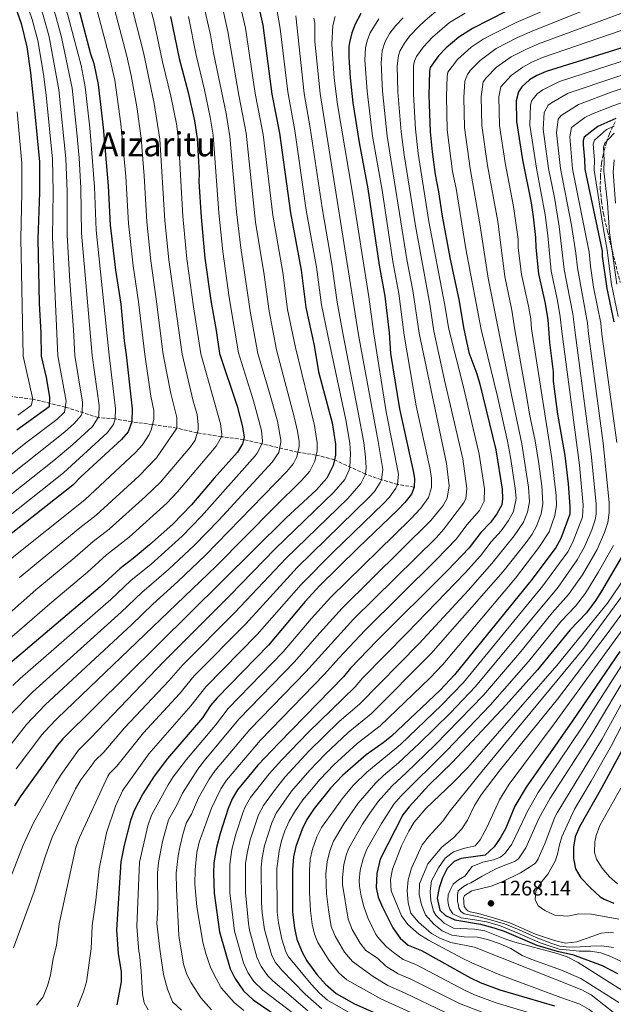
# Model space of a CAD drawing. Units: metres. Extents: x 668510 to 671972, y 4744376 to 4746773.
# Drawn here: x 669420 to 669703, y 4744764 to 4745233 of the extents above; entities that cross this region are included whole.
import ezdxf
from ezdxf.enums import TextEntityAlignment as Align

# ---------------------------------------------------------------- set-up
doc = ezdxf.new("R2010")
doc.units = ezdxf.units.M
doc.header["$MEASUREMENT"] = 0
doc.linetypes.add('DGN Style 3', pattern=[2.435891, 1.739922, -0.695969])
for name, color, linetype, lineweight in [('Barranco lineal', 142, 'DGN Style 3', 13), ('Cota de punto acotado terreno', 7, 'Continuous', 0), ('Curva de nivel directora', 30, 'Continuous', 30), ('Curva de nivel intermedia', 30, 'Continuous', 0), ('Punto acotado terreno (símbolo)', 7, 'Continuous', 0), ('Texto de Área (paraje) menor', 7, 'Continuous', 0), ('Zona arbolada', 92, 'DGN Style 3', 0)]:
    doc.layers.add(name, color=color, linetype=linetype, lineweight=lineweight)
doc.styles.add('Style-Arial', font='arial.ttf')

# ---------------------------------------------------------------- blocks, each defined once
blk = doc.blocks.new('5PATER')
at = {"layer": 'Punto acotado terreno (símbolo)', "linetype": 'Continuous', "lineweight": 0}
h = blk.add_hatch(color=51, dxfattribs=at)
edge = h.paths.add_edge_path()
edge.add_ellipse((0, 0), major_axis=(-0.11, -0.111), ratio=0.999422, start_angle=0, end_angle=360)

msp = doc.modelspace()

# ---------------------------------------------------------------- linework, layer by layer
at = {"layer": 'Barranco lineal', "color": 142, "linetype": 'DGN Style 3', "lineweight": 13}
msp.add_polyline3d([(669608.22, 4745010.5, 1150), (669600.39, 4745011.75, 1145), (669592.68, 4745014, 1140), (669585.05, 4745016.67, 1135), (669570.25, 4745023.46, 1125), (669561.61, 4745025.74, 1120), (669552.85, 4745027.09, 1115), (669526.99, 4745033.11, 1100), (669516.41, 4745034.5, 1095), (669504.9, 4745036.32, 1090), (669495.12, 4745038.6, 1085), (669483.58, 4745040.31, 1080), (669473.69, 4745041.55, 1075), (669465.79, 4745042.99, 1070), (669457.72, 4745043.6, 1065), (669442.01, 4745048.58, 1055), (669426.57, 4745052.39, 1045), (669414.52, 4745053.75, 1040)], dxfattribs=at)
at = {"layer": 'Curva de nivel directora', "color": 30, "linetype": 'Continuous', "lineweight": 30, "flags": 128}
for points, elevation in [([(669410.47, 4745324.42), (669420.94, 4745302.08), (669430.86, 4745283.18), (669440.87, 4745259.68), (669444.28, 4745250.66), (669449.07, 4745235.57), (669454.03, 4745216.89), (669455.52, 4745212.31), (669457.7, 4745202.29), (669460.07, 4745181.85), (669462.42, 4745153.93), (669463.42, 4745135.3), (669465.9, 4745113.74), (669468.4, 4745097.55), (669470.08, 4745080.21), (669470.96, 4745073.46), (669473.9, 4745047.74), (669473.69, 4745041.55), (669471.93, 4745036.81), (669468.78, 4745033.14), (669449.46, 4745015.41), (669445.58, 4745011.47), (669408.54, 4744982.32)], 1075), ([(669416, 4745245.51), (669420.86, 4745231.33), (669423.66, 4745220.24), (669425.37, 4745207.84), (669427.52, 4745188.25), (669429.61, 4745165.41), (669429.67, 4745150.86), (669428.91, 4745128.52), (669429.49, 4745098.01), (669430.24, 4745084.04), (669430.42, 4745072.9), (669432.86, 4745062.75), (669434.38, 4745053.29), (669434.21, 4745048.75), (669418.92, 4745037.65)], 1050), ([(669532.7, 4745246.19), (669536.17, 4745230.58), (669540.48, 4745197.62), (669544.16, 4745179.06), (669549.28, 4745141.17), (669554.44, 4745113.88), (669556.65, 4745095.98), (669560.65, 4745078), (669562.64, 4745065.33), (669569.23, 4745041.16), (669570.83, 4745030.94), (669570.78, 4745025.64), (669570.25, 4745023.46), (669569.61, 4745020.78), (669566.57, 4745014.78), (669561.67, 4745009.18), (669547.16, 4744995.67), (669440.73, 4744890.57), (669438.11, 4744887.42), (669426.75, 4744871.79), (669420.46, 4744862.86), (669417.82, 4744858.6)], 1125), ([(669582.91, 4745236.06), (669580.18, 4745231.05), (669578.6, 4745226.88), (669577.41, 4745222.23), (669577.07, 4745220.25), (669577.15, 4745215.3), (669577.81, 4745205.43), (669579.08, 4745193.45), (669582.06, 4745174.58), (669586.25, 4745152.5), (669591.55, 4745116.16), (669594.23, 4745101.39), (669596.33, 4745083.92), (669596.98, 4745074.05), (669601.3, 4745047.73), (669607.96, 4745017.5), (669608.4, 4745014.41), (669608.22, 4745010.5), (669607.02, 4745007.19), (669603.87, 4745003.22), (669600.45, 4744999.64), (669581.54, 4744981.6), (669563.1, 4744963.37), (669556.36, 4744955.98), (669538.83, 4744935.16), (669514.43, 4744910.06), (669511.26, 4744906.5), (669507.4, 4744900.5), (669490.67, 4744881.2), (669484.35, 4744872.71), (669478.94, 4744864.29), (669474.81, 4744856.36), (669473.06, 4744851.67), (669470.05, 4744839.93), (669468.42, 4744832), (669466.43, 4744799.65), (669467.14, 4744788.12), (669468.55, 4744779.79), (669468.65, 4744774.78), (669466.62, 4744763.81)], 1150), ([(669652.23, 4745237.12), (669636.03, 4745228.97), (669629.51, 4745224.76), (669623.46, 4745219.7), (669619.81, 4745215.87), (669615.98, 4745210.42), (669615.61, 4745208.45), (669615.31, 4745197.24), (669615.85, 4745179.75), (669616.8, 4745170.15), (669618.3, 4745159.46), (669619.91, 4745151.16), (669621.58, 4745139.61), (669625.3, 4745119.92), (669629.65, 4745099.12), (669631.83, 4745086.58), (669634.41, 4745074.64), (669638.15, 4745064.37), (669639.53, 4745059.57), (669647.17, 4745028.25), (669650.2, 4745009.48), (669650.44, 4745004.95), (669650.05, 4745002.07), (669647.62, 4744997.72), (669644.66, 4744993.69), (669640.07, 4744988.8), (669634.57, 4744981.55), (669624.2, 4744970.71), (669590.31, 4744937.04), (669578, 4744924.23), (669574.53, 4744920.08), (669543.69, 4744888.52), (669533.78, 4744877.99), (669524.11, 4744866.32), (669521.5, 4744862.05), (669519.56, 4744857.34), (669515.77, 4744845.41), (669514.06, 4744838.73), (669512.86, 4744831.42), (669512.7, 4744826.42), (669512.98, 4744817), (669515.55, 4744798.69), (669520.49, 4744781.02), (669522.78, 4744776.59), (669526.9, 4744770.56), (669531.51, 4744766.17), (669547.9, 4744755.09)], 1175), ([(669492.15, 4745234.67), (669496.24, 4745214.69), (669500.61, 4745198.39), (669503.54, 4745184.9), (669504.79, 4745176.58), (669505.75, 4745160.07), (669505.7, 4745155.96), (669506.8, 4745139.05), (669508.56, 4745119.57), (669511.35, 4745099.44), (669513.86, 4745085.1), (669515.49, 4745074.07)], 1100), ([(669721.07, 4745224.03), (669671.2, 4745208.43), (669666.8, 4745206.52), (669663.29, 4745204.56), (669659.57, 4745201.13), (669658.07, 4745198.82), (669656.97, 4745194.43), (669656.99, 4745184.67), (669659.96, 4745166.37), (669664.09, 4745145.86), (669665.08, 4745139.21), (669666.18, 4745129.35), (669666.31, 4745124.56), (669667.51, 4745112.14), (669670.74, 4745097.98), (669671.97, 4745090.2), (669672.74, 4745079.35), (669674.47, 4745065.4), (669674.58, 4745060.88), (669676.66, 4745045.24), (669680.12, 4745025.54), (669681.68, 4745012.03), (669682.52, 4745001.16), (669682.42, 4744997.51), (669678.19, 4744986.05), (669675.82, 4744981.65), (669664.5, 4744966.6), (669627.57, 4744920.99), (669620.63, 4744913.78), (669597.42, 4744891.76), (669593.51, 4744888.66), (669585.44, 4744883.01), (669574.15, 4744873.14), (669568.41, 4744867.02), (669560.61, 4744857.33), (669557.07, 4744852.09), (669554.88, 4744847.59), (669551.82, 4744839.28), (669550.79, 4744834.38), (669550.29, 4744828.1), (669550.23, 4744808.16), (669551.25, 4744800.34), (669552.42, 4744795.06), (669554.71, 4744789.25), (669557.16, 4744784.89), (669561.9, 4744778.29), (669565.96, 4744773.69), (669571.15, 4744769.2), (669579.89, 4744764.34), (669614, 4744749.22)], 1200), ([(669704.44, 4745186.06), (669695.9, 4745182.33), (669689.39, 4745177.1), (669688.86, 4745175.52), (669688.76, 4745173.52), (669689.49, 4745166.49), (669689.6, 4745161.98), (669697.86, 4745122.89), (669697.91, 4745120.49), (669700.08, 4745105.13), (669703.45, 4745089.25)], 1225), ([(669515.49, 4745074.07), (669523.85, 4745048.99), (669526.51, 4745039.13), (669527.27, 4745034.19), (669526.47, 4745031.09), (669524.03, 4745027.16), (669513.01, 4745014.81), (669502.17, 4745002.02), (669493.26, 4744992.89), (669482.07, 4744982.9), (669474.4, 4744976.49), (669468.06, 4744971.7), (669458.66, 4744962.97), (669414.52, 4744925.62)], 1100), ([(669708.86, 4744980.18), (669697.6, 4744960.84), (669694.89, 4744956.64), (669690.36, 4744950.6), (669682.6, 4744942.51), (669667.11, 4744923.43), (669652.15, 4744906.7), (669626.49, 4744879.43), (669615.25, 4744868.42), (669605.96, 4744858.25), (669602.85, 4744854.33), (669592.07, 4744833.21), (669590.48, 4744826.4), (669590.12, 4744819.81), (669591.19, 4744815.08), (669593.12, 4744810.44), (669598.11, 4744800.51), (669601.65, 4744795.6), (669605.37, 4744792.26), (669611.79, 4744789.71), (669635.17, 4744776.72), (669639.67, 4744774.54), (669649.04, 4744771.02), (669675.24, 4744763.46)], 1225), ([(669706.29, 4744932.16), (669683.81, 4744899.07), (669661.72, 4744867.62), (669656.24, 4744858.47), (669651.82, 4744847.67), (669649.33, 4744843.19), (669646.44, 4744839.13), (669642.15, 4744835.14), (669630.68, 4744833.56), (669627.31, 4744832.16), (669624.08, 4744828.8), (669621.85, 4744824.3), (669620.24, 4744819.66), (669619.27, 4744814.74), (669620.45, 4744808.95), (669623.18, 4744806.43), (669627.7, 4744804.29), (669639.9, 4744802.24), (669646.26, 4744800.5), (669651.23, 4744798.95), (669666.81, 4744792.25), (669676.4, 4744789.41), (669683.79, 4744787.85), (669697.9, 4744782.65), (669705.27, 4744778.84)], 1250), ([(669706.95, 4744884.45), (669697.81, 4744867.39), (669687.06, 4744848.64), (669685.09, 4744843.86), (669684.16, 4744838.95), (669684.27, 4744833.55), (669685.18, 4744828.63), (669687.77, 4744824.34), (669692.28, 4744819.55), (669697, 4744815.38), (669698.86, 4744814.27), (669703.47, 4744812.32)], 1275)]:
    msp.add_lwpolyline(points, dxfattribs=dict(at, elevation=elevation))
at = {"layer": 'Curva de nivel intermedia', "color": 30, "linetype": 'Continuous', "lineweight": 0, "flags": 128}
for points, elevation in [([(669417.55, 4745333.16), (669429.73, 4745305.97), (669439.3, 4745286.62), (669449.03, 4745262.18), (669452.18, 4745253.5), (669456.62, 4745239.26), (669463.4, 4745214.04), (669465.51, 4745204.38), (669468.52, 4745183.59), (669470.82, 4745158.36), (669472.1, 4745136.05), (669474.31, 4745115.86), (669476.87, 4745098.79), (669479.93, 4745073.58), (669482.8, 4745053.86), (669484.16, 4745046.99), (669484.19, 4745042.64), (669482.89, 4745037.69), (669481.94, 4745035.56), (669478.73, 4745030.68), (669475.46, 4745026.91), (669451.34, 4745004.47), (669414.32, 4744974.86)], 1080), ([(669415.26, 4745299.41), (669425.39, 4745280.31), (669436.25, 4745255.79), (669438.46, 4745250.11), (669443.23, 4745235.35), (669449.47, 4745211.27), (669451.42, 4745201.21), (669453.7, 4745181.6), (669455.87, 4745153.44), (669456.66, 4745132.82), (669462.9, 4745073.34), (669465.97, 4745047.99), (669465.79, 4745042.99), (669464.97, 4745040.31), (669461.87, 4745036.26), (669441.05, 4745017.29), (669403.13, 4744987.34)], 1070), ([(669419.93, 4745277.45), (669431.7, 4745251.93), (669437.33, 4745235.3), (669440.14, 4745224.79), (669445.2, 4745200.54), (669447.38, 4745180.77), (669448.57, 4745167.28), (669449.33, 4745152.93), (669449.76, 4745131.4), (669454.78, 4745073.23), (669458.09, 4745049.43), (669457.9, 4745044.43), (669457.72, 4745043.6), (669454.95, 4745039.38), (669445.57, 4745030.78), (669436.53, 4745023.11), (669400.11, 4744994.38)], 1065), ([(669414.46, 4745274.59), (669426.52, 4745249.68), (669431.44, 4745235.25), (669434.26, 4745224.9), (669438.95, 4745199.66), (669442.23, 4745166.97), (669442.81, 4745151.29), (669442.81, 4745130.44), (669444.08, 4745108.62), (669445.89, 4745085.47), (669446.5, 4745073.12), (669450.25, 4745050.87), (669450, 4745045.87), (669449.49, 4745044.64), (669446.2, 4745040.82), (669441.78, 4745036.77), (669395.89, 4745000.41)], 1060), ([(669408.87, 4745271.96), (669421.26, 4745247.6), (669426.15, 4745233.29), (669428.81, 4745223.27), (669431.57, 4745207.15), (669432.87, 4745197.24), (669435.9, 4745166.66), (669436.24, 4745151.08), (669435.86, 4745129.48), (669438.41, 4745073.01), (669442.43, 4745051.35), (669441.64, 4745046.17), (669438, 4745042.76), (669423.13, 4745031.53), (669391.67, 4745006.44)], 1055), ([(669478.33, 4745254.34), (669484.15, 4745232.53), (669488.35, 4745213.04), (669492.31, 4745196.78), (669494.91, 4745183.49), (669495.98, 4745176.04), (669498.03, 4745139.58), (669499.94, 4745119.14), (669503.13, 4745096.29), (669506.65, 4745073.95), (669516, 4745040.6), (669516.55, 4745035.66), (669516.41, 4745034.5), (669513.96, 4745030.04), (669495.49, 4745008.24), (669490.38, 4745002.83), (669472.46, 4744986.7), (669461.65, 4744978.15), (669452.56, 4744969.93), (669434.59, 4744954.91), (669407.84, 4744931.83)], 1095), ([(669704.28, 4745252.28), (669656.95, 4745231.79), (669644.44, 4745225.57), (669641.19, 4745223.82), (669635.52, 4745220.03), (669628.93, 4745214.15), (669624.4, 4745208.1), (669624.01, 4745206.14), (669623.64, 4745196.68), (669624.08, 4745180.74), (669626.63, 4745160.85), (669628.24, 4745152.64), (669632.9, 4745124.03), (669640.22, 4745085.61), (669647.97, 4745053.59), (669652.84, 4745032.41), (669654.27, 4745024.75), (669656.49, 4745009.99), (669656.85, 4745005), (669655.68, 4744998.86), (669653.21, 4744994.51), (669649.69, 4744989.68), (669644.96, 4744984.36), (669639.93, 4744977.78), (669632.53, 4744969.64), (669605.01, 4744941.03), (669583.62, 4744919.39), (669580.12, 4744915.38), (669557.68, 4744893.53), (669545.17, 4744880.61), (669539.15, 4744873.85), (669530.26, 4744862.57), (669527.75, 4744858.25), (669526.62, 4744855.39), (669523.34, 4744845.13), (669521.41, 4744837.86), (669520.35, 4744830.75), (669520.44, 4744817.22), (669522.69, 4744799.02), (669526.88, 4744783.82), (669529.05, 4744779.32), (669531.92, 4744774.95)], 1180), ([(669524.4, 4745244.41), (669527.85, 4745229.05), (669532.52, 4745197.97), (669536.27, 4745178.5), (669540.86, 4745139.95), (669545.6, 4745112.64), (669547.87, 4745095.1), (669551.66, 4745076.9), (669560.84, 4745039.77), (669562.11, 4745031.59), (669562.06, 4745027.8), (669561.61, 4745025.74), (669560.98, 4745022.84), (669558.55, 4745018.04), (669554.63, 4745013.56), (669541.66, 4745000.99), (669513.85, 4744972.86), (669438.33, 4744900.39), (669434.09, 4744896.19), (669430.8, 4744892.42), (669418.63, 4744876.31)], 1120), ([(669707.05, 4745244.77), (669665.66, 4745228.2), (669657.59, 4745224.64), (669647.41, 4745219.34), (669639.69, 4745213.76), (669635.11, 4745209.05), (669633.74, 4745207.09), (669632.4, 4745203.82), (669632, 4745196.04), (669632.31, 4745181.72), (669634.97, 4745162.23), (669639.65, 4745135.92), (669643.63, 4745109.94), (669648.16, 4745086.76), (669654.63, 4745054.37), (669659.66, 4745031.11), (669662.79, 4745010.5), (669663.27, 4745003.43), (669662.36, 4744998.52), (669660.36, 4744993.74), (669655.97, 4744987.24), (669645.29, 4744974.01), (669634.03, 4744961.29), (669610.65, 4744936.02), (669582.17, 4744907.15), (669572.6, 4744898.82), (669558.27, 4744884.88), (669546.83, 4744872.53), (669541.5, 4744865.74), (669536.42, 4744858.83), (669534.07, 4744854.41), (669530.16, 4744842.46), (669528.66, 4744836.11), (669527.92, 4744831.17), (669527.89, 4744817.44), (669529.24, 4744802.54), (669529.83, 4744799.35), (669533.26, 4744786.63), (669535.29, 4744782.07), (669538.56, 4744777.62), (669540.79, 4744775.4), (669557.66, 4744760.93)], 1185), ([(669472.78, 4745243.14), (669479.18, 4745217.5), (669484.35, 4745193.21), (669487.11, 4745176.14), (669489.45, 4745137.55), (669491.33, 4745118.71), (669497.67, 4745073.83), (669502.92, 4745051.34), (669504.79, 4745045.06), (669505.38, 4745040.1), (669505.34, 4745037.78), (669503.89, 4745032.91), (669501.7, 4745029.63), (669487.37, 4745012.88), (669480.16, 4745005.95), (669462.87, 4744990.48), (669455.25, 4744984.61), (669446.47, 4744976.89), (669427.95, 4744961.59), (669401.16, 4744938.04)], 1090), ([(669515.76, 4745244.2), (669519.53, 4745227.52), (669524.76, 4745197.1), (669528.2, 4745179), (669532.69, 4745136.74), (669536.71, 4745111.66), (669539.09, 4745094.21), (669542.68, 4745075.81), (669551.29, 4745043.25), (669552.7, 4745037.18), (669553.4, 4745032.24), (669553.49, 4745029.85), (669552.35, 4745024.9), (669550.68, 4745021.78), (669547.59, 4745017.94), (669508.7, 4744977.87), (669495.69, 4744965.44), (669483.68, 4744954.64), (669473.51, 4744944.82), (669432.38, 4744906.69), (669423.5, 4744897.43), (669411.05, 4744881.59)], 1115), ([(669542.05, 4745242.79), (669544.42, 4745228.91), (669547.98, 4745198.79), (669551.39, 4745180.35), (669556.82, 4745142.43), (669561.73, 4745115.27), (669564.12, 4745097.29), (669567.09, 4745082.64), (669575.64, 4745042.48), (669577.57, 4745031.37), (669577.93, 4745026.38), (669577.67, 4745020.2), (669577.33, 4745018.72), (669575.19, 4745014.18), (669570.02, 4745007.99), (669542.05, 4744981.01), (669520.4, 4744958.85), (669488.99, 4744927.48), (669454.06, 4744890.93), (669448.37, 4744885.31), (669447.73, 4744884.46), (669440, 4744873.58), (669437.35, 4744869.33), (669426.8, 4744850.5), (669421.92, 4744839.9), (669411.36, 4744812.99)], 1130), ([(669507.11, 4745244), (669511.2, 4745225.98), (669512.68, 4745217.31), (669518.63, 4745188.42), (669520.47, 4745177.53), (669523.57, 4745141.57), (669525.65, 4745124.42), (669530.3, 4745093.33), (669533.78, 4745074.11), (669539.59, 4745054.26), (669543.07, 4745041.87), (669544.69, 4745032.89), (669544.76, 4745031.9), (669543.72, 4745026.97), (669540.55, 4745022.33), (669515.18, 4744994.8), (669503.56, 4744982.88), (669491.15, 4744971.26), (669478.47, 4744960.32), (669468.56, 4744950.87), (669426.43, 4744913), (669416.19, 4744902.43)], 1110), ([(669464.7, 4745241.2), (669471.29, 4745215.77), (669473.32, 4745206.48), (669476, 4745191.6), (669478.13, 4745176.71), (669479.55, 4745158.79), (669480.77, 4745136.8), (669482.71, 4745118.28), (669485.34, 4745100.02), (669488.69, 4745073.7)], 1085), ([(669620.7, 4745238.78), (669613.48, 4745232.77), (669610.29, 4745229.74), (669606.27, 4745225.48), (669603.67, 4745221.98), (669601.48, 4745218.18), (669600.75, 4745216.02), (669600.23, 4745211.19), (669600.52, 4745198.84), (669602.01, 4745179.7), (669603.5, 4745168.78), (669608.94, 4745134.88), (669615.74, 4745097.59), (669617.68, 4745084.76), (669622.81, 4745061.38), (669631.49, 4745023.95), (669633.41, 4745009.89), (669632.88, 4745004.86), (669631.86, 4745002.83), (669622.29, 4744990.22), (669618.9, 4744986.54), (669579.43, 4744947.57), (669556.67, 4744922.45), (669529.93, 4744894.95), (669513.49, 4744875.46), (669510.62, 4744871.37), (669505.55, 4744862.53), (669502.12, 4744854.65), (669499.61, 4744850.32), (669497.93, 4744845.01), (669496.55, 4744839.03), (669495.74, 4744834.82), (669494.86, 4744826.65), (669494.91, 4744819.01), (669496.02, 4744797.08), (669496.29, 4744795.71), (669498.35, 4744783.27), (669499.94, 4744778.34), (669502.03, 4744774.34), (669506.52, 4744767.17), (669511.61, 4744761.45)], 1165), ([(669632.52, 4745236.3), (669625.11, 4745231.77), (669617.03, 4745224.85), (669612.78, 4745220.26), (669609.46, 4745215.64), (669608.41, 4745213.34), (669608.02, 4745211.35), (669607.93, 4745197.68), (669608.86, 4745180.92), (669610.15, 4745169.46), (669615.31, 4745137.05), (669622.76, 4745097.99), (669624.75, 4745085.67), (669631.75, 4745058.05), (669639.33, 4745026.1), (669641.8, 4745009.68), (669641.69, 4745003.75), (669639.45, 4744999.27), (669633.46, 4744992.48), (669628.43, 4744985.88), (669618.7, 4744975.83), (669584.87, 4744942.3), (669572.38, 4744929.05), (669565.56, 4744921.3), (669535.1, 4744889.91), (669518.8, 4744870.89), (669516.06, 4744866.72), (669511.68, 4744857.57), (669505.86, 4744841.32), (669504.73, 4744836.45), (669503.84, 4744828.13), (669503.76, 4744821.53), (669504.7, 4744810.48), (669507.52, 4744793.72), (669509, 4744788.37), (669511.12, 4744781.6), (669513.84, 4744776.37), (669516.25, 4744771.96), (669522.48, 4744764.91), (669527.15, 4744761.13)], 1170), ([(669709.81, 4745237.26), (669667.58, 4745221.64), (669661.87, 4745219.15), (669654.58, 4745215.43), (669647.55, 4745210.58), (669642.77, 4745205.64), (669641.24, 4745203.46), (669640.28, 4745196.44), (669640.54, 4745182.7), (669643.3, 4745163.61), (669648.12, 4745137.02), (669651.56, 4745110.83), (669654.91, 4745094.8), (669656.27, 4745085.47), (669662.07, 4745052.26), (669663.23, 4745045.15), (669665.9, 4745032.54), (669667.58, 4745022.68), (669669.09, 4745011.01), (669669.69, 4745002.67), (669668.84, 4744997.76), (669666.63, 4744991.81), (669664.54, 4744988.08), (669661.6, 4744984.03), (669650.64, 4744970.24), (669616.29, 4744931.01), (669587.74, 4744902.47), (669576.88, 4744893.55), (669565.91, 4744883.34), (669558.52, 4744875.62), (669549.88, 4744865.59), (669542.57, 4744855.08), (669540.37, 4744850.59), (669537, 4744839.77), (669535.82, 4744833.87), (669535.32, 4744829.42), (669535.57, 4744812.66), (669535.88, 4744807.73), (669536.97, 4744799.68), (669540.2, 4744787.87), (669541.94, 4744784.19), (669545.12, 4744780.33), (669556.3, 4744769.01), (669564.29, 4744762)], 1190), ([(669551.84, 4745234.95), (669555.77, 4745197.97), (669558.63, 4745181.65), (669564.39, 4745143.46), (669569.01, 4745116.66), (669571.61, 4745098.56), (669574.29, 4745083.86), (669581.63, 4745045.96), (669584.31, 4745031.8), (669585.14, 4745024.71), (669585.42, 4745019.71), (669585.05, 4745016.67), (669582.93, 4745012.13), (669576.69, 4745005.07), (669547.31, 4744976.6), (669522.66, 4744950.56), (669497.96, 4744925.76), (669491.36, 4744918.24), (669470.15, 4744895.77), (669460.28, 4744884.27), (669456.01, 4744880.06), (669455.05, 4744878.6), (669449.34, 4744871.04), (669446.81, 4744866.72), (669435.77, 4744843.74), (669432.31, 4744834.36), (669427.13, 4744817.82), (669417.36, 4744791.06)], 1135), ([(669560.41, 4745233.82), (669560.93, 4745231.48), (669560.92, 4745222.8), (669563.41, 4745197.94), (669581.75, 4745082.97), (669591.05, 4745032.22), (669593.35, 4745018.9), (669592.68, 4745014), (669592.05, 4745012.63), (669589.3, 4745008.35), (669586.9, 4745005.7), (669552.57, 4744972.19), (669528.05, 4744945.42), (669503.45, 4744920.53), (669496.38, 4744911.98), (669479.23, 4744893.38), (669466.5, 4744877.61), (669463, 4744874.04), (669462.22, 4744872.79), (669448.77, 4744843.64), (669447.02, 4744838.97), (669439.12, 4744802.37), (669437.71, 4744792.06), (669436.27, 4744785.86), (669435, 4744777.92), (669433.5, 4744772.87), (669431.38, 4744767.6), (669428.24, 4744763.7)], 1140), ([(669570.67, 4745234.7), (669569.51, 4745230.35), (669568.99, 4745221.53), (669570.15, 4745205.3), (669571.67, 4745192.71), (669578.69, 4745151.47), (669586.59, 4745101.11), (669589.03, 4745083.48), (669594.89, 4745046.41), (669600.87, 4745016.66), (669600.39, 4745011.75), (669599.53, 4745009.91), (669596.59, 4745005.71), (669593.67, 4745002.67), (669569.7, 4744979.48), (669554.39, 4744964.16), (669533.44, 4744940.29), (669508.94, 4744915.29), (669501.89, 4744906.24), (669481.76, 4744883.44), (669469.93, 4744866.81), (669469.29, 4744865.74), (669465.95, 4744858.5), (669461.68, 4744845.8), (669458.06, 4744828.57), (669456.46, 4744813.66), (669454.71, 4744801.55), (669454.37, 4744790.59), (669452.02, 4744774.87), (669450.6, 4744770.08), (669447.8, 4744762.89)], 1145), ([(669591.42, 4745233.58), (669587.34, 4745226.93), (669586.08, 4745223.58), (669585.13, 4745219.87), (669584.84, 4745213.93), (669585.81, 4745199.02), (669588.46, 4745177.66), (669592.97, 4745151.91), (669598.13, 4745117.88), (669600.93, 4745102.75), (669603.53, 4745082.93), (669609.18, 4745049.12), (669615.8, 4745019.65), (669616.54, 4745014.68), (669616.62, 4745010.29), (669615.18, 4745005.51), (669611.48, 4745000.52), (669606.58, 4744995.25), (669568.54, 4744958.1), (669559.16, 4744947.71), (669545.78, 4744932), (669519.59, 4744905.02), (669513.54, 4744897.06), (669499.72, 4744880.72), (669493.47, 4744872.4), (669491.09, 4744868.68), (669483, 4744854.17), (669481.26, 4744849.08), (669477.31, 4744831.88), (669476.01, 4744801.14), (669477.09, 4744789.27), (669477.3, 4744788.1), (669478.09, 4744779.97), (669478.8, 4744769.16), (669479.56, 4744764.74), (669481.54, 4744761.46)], 1155), ([(669602.97, 4745234.08), (669599.5, 4745230.29), (669596.75, 4745226.67), (669594.5, 4745222.8), (669592.99, 4745218.37), (669592.54, 4745212.56), (669593.16, 4745199.05), (669595.38, 4745177.69), (669604.83, 4745118.89), (669607.64, 4745104.11), (669610.6, 4745083.84), (669623.65, 4745021.8), (669625, 4745011.01), (669623.97, 4745005.22), (669622.07, 4745001.79), (669616.15, 4744994.55), (669573.98, 4744952.84), (669561.88, 4744939.52), (669551.23, 4744927.22), (669524.76, 4744899.98), (669508.18, 4744880.02), (669505.17, 4744876.04), (669497.83, 4744864.65), (669495.3, 4744859.27), (669491.19, 4744851.98), (669488.26, 4744841.64), (669486.37, 4744831.58), (669485.95, 4744826.77), (669486.06, 4744810.06), (669485.6, 4744802.62), (669487.04, 4744790.42), (669487.27, 4744789.26), (669488.8, 4744778.36), (669490.72, 4744771.37), (669493.03, 4744765.31), (669497.29, 4744761.33)], 1160), ([(669500.75, 4745234.7), (669504.42, 4745216.19), (669508.4, 4745199.67), (669511.08, 4745186.66), (669512.48, 4745178.05)], 1105), ([(669718.1, 4745231.76), (669669.51, 4745215.08), (669664.33, 4745212.83), (669660, 4745210.54), (669654.53, 4745206.48), (669649.66, 4745201.14), (669648.67, 4745196.43), (669648.89, 4745182.79), (669651.63, 4745164.99)], 1195), ([(669723.71, 4745218.55), (669677.48, 4745203.61), (669669.55, 4745199.69), (669666.95, 4745197.84), (669664.42, 4745194.66), (669663.67, 4745192.56), (669663.37, 4745182.84), (669666.52, 4745162.36), (669670.72, 4745140.24), (669672.02, 4745130.4), (669673.64, 4745113.39), (669676.61, 4745099.41), (669677.93, 4745091.62), (669678.67, 4745084.53), (669687.1, 4745020.9), (669688.77, 4745001.84), (669688.47, 4744996.2), (669683.82, 4744984.01), (669681.47, 4744979.6), (669669.67, 4744963.4)], 1205), ([(669727.61, 4745213.54), (669681.64, 4745198.06), (669673.73, 4745193.58), (669672.18, 4745192.34), (669670.31, 4745188.97), (669669.74, 4745181.01), (669672.29, 4745162.26), (669675.12, 4745148.39), (669677.43, 4745134.57), (669679.85, 4745114.18), (669683.88, 4745093.04), (669685.19, 4745082.78), (669692.72, 4745026.17), (669695.03, 4745002.52), (669695, 4744997.52), (669694.52, 4744994.89), (669692.92, 4744990.14), (669689.45, 4744981.97), (669686.02, 4744975.88), (669676.89, 4744962.81), (669637.5, 4744915.46), (669625.62, 4744903.01), (669610.67, 4744888.3), (669600.86, 4744879.09), (669593.65, 4744873.11), (669590.04, 4744869.64), (669581.55, 4744859.97)], 1210), ([(669729.65, 4745207.82), (669702.68, 4745198.71), (669686.54, 4745192.79), (669678.36, 4745187.54), (669676.86, 4745185.79), (669676.11, 4745179.24), (669678.06, 4745162.17), (669683.28, 4745135.22), (669685.39, 4745121.96), (669686.06, 4745114.96), (669690.88, 4745088.57), (669691.44, 4745083.51), (669698.45, 4745031.45), (669701.29, 4745003.2), (669701.3, 4744998.21), (669700.58, 4744993.58), (669699.07, 4744988.79), (669695.48, 4744980.7), (669688.46, 4744968.75), (669681.92, 4744959.39), (669674.1, 4744950.59), (669658.51, 4744931.37), (669641.25, 4744911.31), (669618.34, 4744887.66), (669604.53, 4744874.3), (669597.75, 4744868.16), (669591.14, 4744860.65), (669587.07, 4744855.14), (669583.65, 4744849.85), (669577.16, 4744838.44), (669575.97, 4744835.64), (669574.77, 4744830.78), (669574.06, 4744824.59), (669574.18, 4744821.12), (669576.78, 4744804.6), (669578.8, 4744799.72), (669582.6, 4744793.21), (669585.25, 4744789.78), (669590.82, 4744786.04), (669594.77, 4744782.28), (669600.66, 4744778.66), (669606.34, 4744776.32), (669629.91, 4744764.49), (669641.08, 4744760.16)], 1215), ([(669733.57, 4745202.8), (669702.94, 4745192.17), (669693.3, 4745188.28), (669689.71, 4745186.55), (669683.31, 4745181.73), (669682.48, 4745177.35), (669683.83, 4745162.08), (669691.63, 4745122.43), (669692.27, 4745115.74), (669693.82, 4745105.77), (669697.21, 4745088.64), (669697.77, 4745083.4), (669704.84, 4745031.78)], 1220), ([(669419.01, 4745189.23), (669421.19, 4745164.75), (669421.26, 4745150.71), (669420.71, 4745128.84), (669421.85, 4745072.78), (669426.57, 4745052.39), (669425.77, 4745049.29)], 1045), ([(669703.65, 4745182.37), (669699.95, 4745180.82), (669694.3, 4745175.72), (669693.58, 4745173.85), (669694.17, 4745166.33), (669694.13, 4745161.49), (669698.63, 4745132.21), (669700.28, 4745123.37), (669702.34, 4745106.92), (669705.51, 4745091.73)], 1230), ([(669703.61, 4745179), (669699.21, 4745174.34), (669698.56, 4745172.45), (669698.85, 4745166.16), (669698.66, 4745161), (669700.44, 4745145.9), (669701.47, 4745131.78), (669704.87, 4745107.22)], 1235), ([(669512.48, 4745178.05), (669515.12, 4745141.06), (669517.02, 4745122.77), (669520.17, 4745100.74), (669524.51, 4745074.48), (669531.7, 4745051.51), (669535.5, 4745037.44), (669535.97, 4745032.48), (669535.8, 4745031.24), (669533.51, 4745026.71), (669532.54, 4745025.39), (669506.96, 4744996.59), (669497.7, 4744987.18), (669482.86, 4744973.78), (669473.26, 4744966.01), (669463.61, 4744956.92), (669420.48, 4744919.31), (669416.97, 4744916.01)], 1105), ([(669651.63, 4745164.99), (669655.66, 4745144.21), (669657.78, 4745128.65), (669657.93, 4745124.65), (669659.5, 4745111.72), (669662.79, 4745096.65), (669663.83, 4745090.57), (669664.26, 4745085.81), (669673.85, 4745024.11), (669675.89, 4745006.53), (669676.1, 4745001.91), (669675.26, 4744997.01), (669672.56, 4744989.25), (669667.78, 4744981.67), (669656.51, 4744967.12), (669621.93, 4744926), (669615.67, 4744919.53), (669592.14, 4744896.71), (669581.16, 4744888.28), (669570.03, 4744878.24), (669563.47, 4744871.32), (669555.24, 4744861.46), (669551.77, 4744856.5), (669548.73, 4744851.34), (669546.7, 4744846.76), (669545.07, 4744841.94), (669543.87, 4744837.08), (669542.81, 4744828.76), (669543.05, 4744807.95), (669543.6, 4744802.98), (669545.23, 4744795.14), (669547.06, 4744789.05), (669548.32, 4744786.72), (669559.1, 4744773.65), (669563.19, 4744769.44), (669566.95, 4744766.11), (669577.78, 4744759.93)], 1195), ([(669703.55, 4745166.41), (669703.19, 4745160.51), (669704.21, 4745145.68)], 1240), ([(669488.69, 4745073.7), (669492.27, 4745055.02), (669495.12, 4745043.56), (669495.12, 4745038.6), (669485.45, 4745024.43), (669477.26, 4745015.9), (669456.76, 4744997.17), (669448.85, 4744991.06), (669420.09, 4744967.39)], 1085), ([(669425.77, 4745049.29), (669419.42, 4745044.71)], 1045), ([(669703.22, 4744982.71), (669696.21, 4744970.11), (669689.9, 4744960.02), (669685.19, 4744953.8), (669678.35, 4744946.55), (669662.81, 4744927.4), (669644.49, 4744906.64), (669623.79, 4744884.94), (669601.85, 4744863.21), (669598.62, 4744859.4), (669592.65, 4744850.28), (669585.77, 4744838.03), (669583.9, 4744833.39), (669582.54, 4744828), (669581.99, 4744822.99), (669582.15, 4744820.46), (669583.01, 4744815.56), (669584.31, 4744810.71), (669586.22, 4744805.27), (669590.08, 4744797.35), (669591.68, 4744795.15), (669595.16, 4744791.55), (669598.21, 4744788.94), (669603.02, 4744785.46), (669609.07, 4744783.01), (669632.54, 4744770.61), (669637.11, 4744768.59), (669647.42, 4744764.77), (669666.4, 4744759.09)], 1220), ([(669669.67, 4744963.4), (669631.8, 4744917.4), (669621.32, 4744906.66), (669601.8, 4744887.9), (669585.78, 4744874.76), (669579.43, 4744868.49), (669574.39, 4744862.7), (669564.1, 4744848.37), (669561.83, 4744843.84), (669559.87, 4744838.06), (669558.77, 4744833.18), (669558.33, 4744827.8), (669558.35, 4744817.44), (669558.8, 4744808.62), (669559.62, 4744802.36), (669560.78, 4744797.5), (669562.39, 4744793.49), (669567.72, 4744785.03), (669572.39, 4744779.06), (669576.13, 4744775.72), (669592.36, 4744766.7), (669620.74, 4744753.82)], 1205), ([(669708.88, 4744967.51), (669700.37, 4744955.14), (669676.24, 4744925.47), (669633.83, 4744876.95), (669626.91, 4744869.74), (669613.8, 4744857.38), (669608.35, 4744850.83), (669605.72, 4744846.57), (669602.24, 4744839.63), (669598.02, 4744828.47), (669596.92, 4744823.58), (669597.34, 4744818.19), (669602.27, 4744806.2), (669605.23, 4744802.19), (669610.47, 4744797.51), (669615.06, 4744794.72), (669631.12, 4744786.01), (669635.71, 4744783.82), (669649.06, 4744778.08), (669678.23, 4744767.38), (669687.31, 4744764.16), (669691.66, 4744761.71), (669710.7, 4744747.08)], 1230), ([(669711.1, 4744963.55), (669689.13, 4744933.77), (669640.72, 4744875.21), (669625.39, 4744856.26), (669621.88, 4744851.35), (669615.13, 4744843.94), (669612.04, 4744840.01), (669607.08, 4744829.02), (669605.44, 4744823.43), (669604.92, 4744818.37), (669605.34, 4744812.41), (669606.64, 4744807.58), (669610.28, 4744803.18), (669616.55, 4744797.9), (669620.89, 4744795.42), (669625.81, 4744793.55), (669636.96, 4744791.3), (669688.23, 4744770.99), (669692.65, 4744768.64), (669710, 4744755.04)], 1235), ([(669718.59, 4744965.49), (669700.23, 4744940.51), (669676.68, 4744909.39), (669649.3, 4744875.87), (669640.18, 4744863.97), (669637.11, 4744858.81), (669633.73, 4744851.9), (669631.01, 4744847.71), (669627.17, 4744843.6), (669621.52, 4744839), (669614.82, 4744830.95), (669610.85, 4744821.49), (669610.74, 4744816.49), (669611.7, 4744811.53), (669613.75, 4744806.72), (669617.64, 4744802.33), (669621.69, 4744799.04), (669626.25, 4744796.97), (669632.06, 4744796.2), (669638.43, 4744796.08), (669643.3, 4744794.95), (669649.26, 4744792.85)], 1240), ([(669722.2, 4744962.61), (669675.03, 4744897.67), (669653.53, 4744869.02), (669648.91, 4744861.48), (669643.08, 4744848.7), (669639.8, 4744842.46), (669637.29, 4744839.52), (669631.85, 4744838.28), (669627.09, 4744836.77), (669623.06, 4744833.71), (669619.88, 4744829.19), (669616.61, 4744822.95), (669615.88, 4744817.99), (669616.18, 4744813.36), (669617.51, 4744808.55), (669618.58, 4744806.51), (669622.56, 4744802.78), (669626.98, 4744800.42), (669637.04, 4744799.87), (669641.97, 4744799.03), (669651.42, 4744795.22), (669656.2, 4744793.67), (669676.4, 4744788.29), (669681.15, 4744786.73), (669686.52, 4744783.99), (669717.21, 4744764.5)], 1245), ([(669707.11, 4744925.4), (669688.44, 4744896.14), (669667.44, 4744864.97), (669662.01, 4744855.55), (669661.57, 4744854.29), (669654.84, 4744840.46), (669651.63, 4744836.17), (669649.41, 4744834.17), (669646.13, 4744832.98), (669641.01, 4744831.74), (669635.9, 4744829.69), (669632.49, 4744825.09), (669629.43, 4744823.48), (669626.8, 4744821.37), (669625.31, 4744818.15), (669624.43, 4744816.18), (669624.38, 4744813.5), (669624.62, 4744811.34), (669625.28, 4744809.5), (669626.66, 4744807.26), (669630.61, 4744805.28), (669637.22, 4744804.28), (669642.8, 4744803.36), (669648.91, 4744801.62), (669656.28, 4744798.68), (669668.33, 4744793.35), (669677.35, 4744790.44), (669682.41, 4744789.82), (669687.05, 4744789.5), (669692.3, 4744789.5), (669697.26, 4744788.57), (669702.03, 4744786.91), (669709.31, 4744783.45)], 1255), ([(669710.79, 4744922.76), (669693.07, 4744893.22), (669673.17, 4744862.32), (669667.78, 4744852.63), (669661.46, 4744838.7), (669657.96, 4744833.38), (669656.13, 4744832.11), (669652.05, 4744830.48), (669647.55, 4744828.85), (669640.72, 4744825.11), (669635.22, 4744822.02), (669633.69, 4744821.27), (669631.75, 4744820.3), (669629.33, 4744818.09), (669628.95, 4744816.13), (669628.88, 4744814.38), (669629.01, 4744813.24), (669629.24, 4744811.91), (669629.46, 4744811.19), (669629.59, 4744809.96), (669630.55, 4744808.33), (669632.12, 4744807.13), (669639.04, 4744805.72), (669644.01, 4744804.58), (669651.36, 4744802.46), (669658.32, 4744799.51), (669666.42, 4744795.96), (669673.89, 4744793.02), (669677.73, 4744791.86)], 1260), ([(669712.03, 4744916.19), (669697.69, 4744890.3), (669676.37, 4744855.36), (669675.28, 4744853.18), (669670.78, 4744841.04), (669667.33, 4744833.35), (669666.13, 4744831.37), (669663.18, 4744829.46), (669658.91, 4744826.7), (669650.24, 4744822.41), (669645.03, 4744820.35), (669635.7, 4744818.21), (669632.25, 4744815.98), (669631.76, 4744814.63), (669631.89, 4744813.29), (669631.9, 4744812.47), (669632.14, 4744810.72), (669633.1, 4744809.4), (669633.93, 4744808.7), (669634.98, 4744808.1), (669638.9, 4744807.35), (669645.53, 4744805.53), (669653.82, 4744802.91), (669666.08, 4744797.49), (669675.1, 4744794.47), (669680.37, 4744793.24), (669685.82, 4744793.86)], 1265), ([(669715.82, 4744913.63), (669702.32, 4744887.38), (669692.71, 4744870.45), (669684.71, 4744857), (669678.69, 4744843.81), (669677.63, 4744840.08), (669676.68, 4744835.63), (669675.51, 4744832.31), (669671.93, 4744826.17), (669669.11, 4744822.61), (669666.32, 4744818.13), (669665.88, 4744814), (669667.38, 4744811.04), (669670.52, 4744808.74), (669675.3, 4744806.56), (669681.48, 4744806.17), (669686.82, 4744807.2), (669692.79, 4744807.11), (669705.82, 4744804.59)], 1270), ([(669706.79, 4744867.09), (669696.74, 4744849.21), (669695.02, 4744844.49), (669694.42, 4744841.45), (669694.27, 4744836.45), (669695.24, 4744833.2), (669697.9, 4744828.91), (669701.47, 4744824.87), (669705.21, 4744821.56)], 1280), ([(669581.55, 4744859.97), (669574.76, 4744850.11), (669569.76, 4744841.84), (669568.01, 4744837.16), (669566.78, 4744831.98), (669566.21, 4744826.19), (669566.56, 4744816.8), (669567.38, 4744809.07), (669568.7, 4744801.21), (669570.58, 4744796.59), (669574.99, 4744788.94), (669578.82, 4744784.42), (669588.66, 4744777.42), (669595.67, 4744773.13), (669603.62, 4744769.62), (669622.87, 4744760.36)], 1210), ([(669685.82, 4744793.86), (669692.98, 4744796.47), (669697.48, 4744798), (669700.77, 4744798.37), (669703.24, 4744798.11)], 1265), ([(669649.26, 4744792.85), (669654.4, 4744790.62), (669659.82, 4744787.43), (669664.36, 4744785.38), (669678.58, 4744780.34), (669687.76, 4744776.4), (669705.88, 4744764.96)], 1240), ([(669677.73, 4744791.86), (669682.37, 4744791.33), (669687.42, 4744791.43), (669692.45, 4744791.84), (669697.7, 4744791.94), (669703.28, 4744791.23)], 1260), ([(669531.92, 4744774.95), (669536.07, 4744770.84), (669550.7, 4744759.73), (669559, 4744753.82), (669593.14, 4744734.93), (669604.65, 4744729.56), (669617.45, 4744724.62), (669626.43, 4744722.08), (669633.22, 4744720.78), (669638.98, 4744719.15), (669643.66, 4744717.39), (669648.52, 4744714.79), (669655.8, 4744709.55), (669664.51, 4744683.42), (669669.96, 4744659.94), (669678.21, 4744621.9), (669678.81, 4744616.79), (669679.92, 4744611.91), (669685.84, 4744588.22), (669687.29, 4744583.43), (669692.17, 4744572.16), (669699.91, 4744556.56), (669702.54, 4744551.93), (669706.18, 4744548.5)], 1180)]:
    msp.add_lwpolyline(points, dxfattribs=dict(at, elevation=elevation))
at = {"layer": 'Zona arbolada', "color": 92, "linetype": 'DGN Style 3', "lineweight": 0}
msp.add_polyline3d([(669704.1, 4745184.54, 1250.85), (669701.35, 4745178.73, 1252.15), (669699.92, 4745174.8, 1252.67), (669698.32, 4745168.83, 1253.03), (669697.6, 4745164.82, 1253.05), (669697.03, 4745158.79, 1252.84), (669697.01, 4745152.76, 1252.47), (669697.5, 4745146.77, 1252.06), (669698.46, 4745140.84, 1251.76), (669700.42, 4745132.32, 1251.59), (669706.47, 4745107.96, 1250.89)], dxfattribs=at)
msp.add_polyline3d([(669704.1, 4745184.54, 1250.85), (669701.35, 4745178.73, 1252.15), (669699.92, 4745174.8, 1252.67), (669698.32, 4745168.83, 1253.03), (669697.6, 4745164.82, 1253.05), (669697.03, 4745158.79, 1252.84), (669697.01, 4745152.76, 1252.47), (669697.5, 4745146.77, 1252.06), (669698.46, 4745140.84, 1251.76), (669700.42, 4745132.32, 1251.59), (669706.47, 4745107.96, 1250.89)], dxfattribs=at)

# ---------------------------------------------------------------- block references
at = {"layer": 'Punto acotado terreno (símbolo)', "color": 7, "linetype": 'Continuous', "lineweight": 0, "xscale": 10, "yscale": 10, "zscale": 10}
msp.add_blockref('5PATER', (669644.88, 4744812.2, 1268.14), dxfattribs=at)

# ---------------------------------------------------------------- texts
at = {"layer": 'Cota de punto acotado terreno', "color": 7, "linetype": 'Continuous', "lineweight": 0, "style": 'Style-Arial'}
msp.add_text('1268.14', height=7, dxfattribs=at).set_placement((669648.63, 4744815.95, 1268.14))
at = {"layer": 'Texto de Área (paraje) menor', "color": 7, "linetype": 'Continuous', "lineweight": 0, "style": 'Style-Arial'}
msp.add_text('Aizaritu', height=11.5, dxfattribs=at).set_placement((669485.77, 4745173.79, 1079.4), align=Align.MIDDLE_CENTER)

doc.saveas('drawing.dxf')
